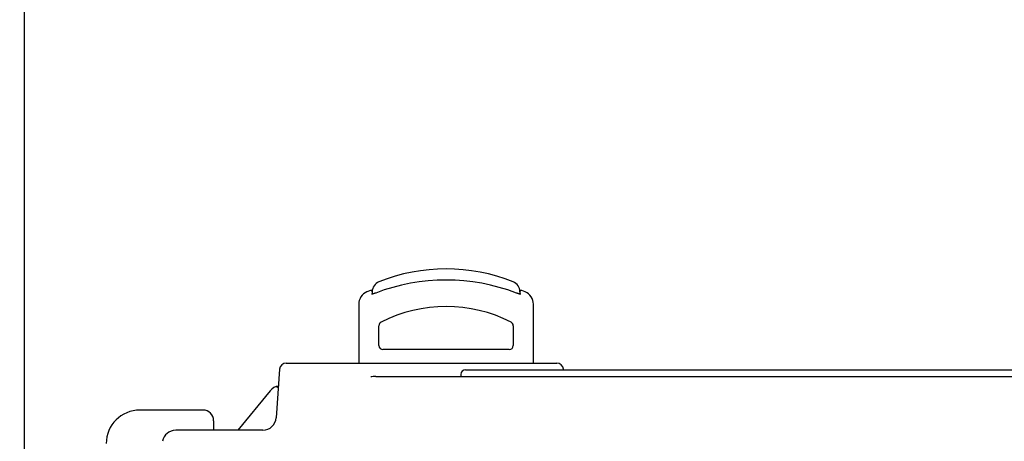
# Model space of a CAD drawing. Units: millimetres. Extents: x 0 to 1680, y 0 to 1188.
# Drawn here: x 1033 to 1106, y 301 to 333 of the extents above; entities that cross this region are included whole.
import ezdxf

# ---------------------------------------------------------------- set-up
doc = ezdxf.new("R2010")
doc.units = ezdxf.units.MM
doc.header["$LTSCALE"] = 92.4
doc.layers.get('0').update_dxf_attribs({"linetype": 'CONTINUOUS'})
doc.styles.get("Standard").update_dxf_attribs({"font": 'txt', "width": 0.8})
doc.dimstyles.new('DIMSTYLE_3', dxfattribs={"dimtxt": 10, "dimasz": 10, "dimexe": 2, "dimexo": 0.5, "dimgap": 2.5, "dimtad": 1, "dimdec": 1, "dimdsep": 46, "dimtxsty": 'Standard', "dimblk": 'OPEN', "dimblk1": 'OPEN', "dimblk2": 'OPEN', "dimcen": 0.09, "dimadec": 1, "dimazin": 2, "dimtp": 0.3, "dimtm": 0.3, "dimtfac": 1, "dimtdec": 1, "dimtofl": 0, "dimtmove": 0, "dimatfit": 3, "dimldrblk": 'OPEN', "dimfxl": 1, "dimtolj": 1, "dimarcsym": 0})

# ---------------------------------------------------------------- blocks, each defined once
blk = doc.blocks.new('_OPEN')
at = {"color": 0, "linetype": 'ByBlock'}
for p, q in [((0, 0), (-1, 0.2)), ((-1, -0.2), (0, 0)), ((-1, 0), (0, 0))]:
    blk.add_line(p, q, dxfattribs=at)
blk = doc.blocks.new('*D13')
at = {"color": 2, "linetype": 'Continuous', "transparency": 16777216}
for p, q in [((1087.193, 436.63), (1087.193, 419.378)), ((1032.885, 423.379), (1032.885, 270.271)), ((1032.885, 421.379), (962.701, 421.379)), ((962.701, 421.379), (1060.039, 421.379)), ((1097.193, 421.378), (1060.039, 421.379)), ((1087.193, 421.378), (1097.193, 421.378))]:
    blk.add_line(p, q, dxfattribs=at)
at = {"color": 2, "linetype": 'Continuous', "transparency": 16777216, "xscale": 10, "yscale": 10, "zscale": 10}
for p, rotation in [((1032.885, 421.379), 359.9999619186), ((1087.193, 421.378), 179.9998795209)]:
    blk.add_blockref('_OPEN', p, dxfattribs=dict(at, rotation=rotation))

msp = doc.modelspace()

# ---------------------------------------------------------------- linework, layer by layer
at = {"color": 7, "linetype": 'Continuous'}
for p, q in [((1058.64733, 312.42979), (1058.39206, 312.32351)), ((1058.78491, 312.33712), (1058.78491, 312.15769)), ((1069.53976, 312.23041), (1069.52059, 312.23763)), ((1069.78491, 312.33712), (1069.78491, 312.15775)), ((1070.17777, 312.32351), (1069.9225, 312.42979)), ((1057.78491, 311.40391), (1057.78491, 307.02951)), ((1070.78491, 307.02951), (1070.78491, 311.40391)), ((1059.28491, 308.32951), (1059.28491, 309.8069)), ((1069.28491, 309.8069), (1069.28491, 308.32951)), ((1068.98491, 308.02951), (1059.58491, 308.02951)), ((1051.89151, 306.56439), (1051.63945, 302.95976)), ((1052.39029, 307.02951), (1072.51865, 307.02951)), ((1065.73491, 306.52951), (1257.53491, 306.52951)), ((1073.01988, 306.52951), (1073.01744, 306.56439)), ((1059.05128, 306.02951), (1274.80857, 306.02951)), ((1065.38491, 306.17951), (1065.38491, 306.02951)), ((1051.18481, 304.96164), (1048.79281, 302.02951)), ((1046.18491, 303.52951), (1041.48491, 303.52951)), ((1046.98491, 302.72951), (1046.98491, 302.02951)), ((1050.64188, 302.02951), (1044.1583, 302.02951))]:
    msp.add_line(p, q, dxfattribs=at)
for points in [[(1059.04923, 312.23763), (1059.02936, 312.23014), (1058.99188, 312.21659), (1058.95565, 312.20419), (1058.92104, 312.19304), (1058.88839, 312.18318), (1058.85803, 312.17467), (1058.83024, 312.16754), (1058.8053, 312.16179), (1058.78348, 312.15741), (1058.76491, 312.15432), (1058.74964, 312.15238), (1058.73776, 312.1514), (1058.72947, 312.15118), (1058.72717, 312.15122)], [(1069.84501, 312.15143), (1069.842, 312.15126), (1069.83516, 312.1513), (1069.82506, 312.15193), (1069.81196, 312.15335), (1069.79595, 312.15573), (1069.77701, 312.15919), (1069.75512, 312.16388), (1069.73048, 312.16981), (1069.70333, 312.17699), (1069.67395, 312.1854), (1069.64259, 312.195), (1069.60957, 312.20574), (1069.57518, 312.21757), (1069.53976, 312.23041)]]:
    msp.add_lwpolyline(points, dxfattribs=at)
for centre, radius, start, end in [((1064.28491, 300.52951), 13.5, 68.2795265, 111.7204735), ((1059.58491, 312.32782), 0.8, 111.7204735, 179.3356717), ((1064.28491, 298.52951), 14.67395, 69.0961348, 110.9038652), ((1068.98491, 312.32782), 0.8, 0.6645709, 68.2795265), ((1058.78491, 311.40391), 1, 113.1323964, 180), ((1058.68491, 312.33712), 0.1, 0, 112.0761731), ((1069.88491, 312.33712), 0.1, 67.9238269, 180), ((1069.78491, 311.40391), 1, 0, 66.8676036), ((1064.28491, 300.52951), 10.7, 63.1328663, 116.8671337), ((1059.58491, 309.8069), 0.3, 116.8671337, 180), ((1068.98491, 309.8069), 0.3, 0, 63.1328663), ((1059.58491, 308.32951), 0.3, 180, 270), ((1068.98491, 308.32951), 0.3, 270, 360), ((1052.39029, 306.52951), 0.5, 90, 176), ((1065.73491, 306.17951), 0.35, 90, 180), ((1072.51865, 306.52951), 0.5, 4, 90), ((1059.05168, 304.02508), 2.00443, 90.0114981, 100.8395766), ((1051.95967, 304.32951), 1, 98.9453175, 140.7927965), ((1041.48491, 301.02951), 2.5, 90, 180), ((1046.18491, 302.72951), 0.8, 0, 90), ((1050.64188, 303.02951), 1, 270, 356), ((1044.1583, 301.02951), 1, 90, 170)]:
    msp.add_arc(centre, radius, start, end, dxfattribs=at)
msp.add_open_spline([(1051.63355, 305.27484), (1051.64271, 305.278), (1051.66641, 305.27787), (1051.70352, 305.26344), (1051.74776, 305.23819), (1051.77906, 305.21672), (1051.79616, 305.20462)], degree=3, knots=[0, 0, 0, 0, 0.16006088, 0.37324819, 0.6539414, 1, 1, 1, 1], dxfattribs=at)

# ---------------------------------------------------------------- dimensions: what is measured, and where the dimension line sits
at = {"color": 2, "linetype": 'Continuous'}
dim = msp.add_linear_dim(base=(1032.88488, 421.37859), p1=(1087.19334, 437.12957), p2=(1032.88456, 269.77104), angle=179.9998795, text='<>\\P[]', dimstyle='DIMSTYLE_3', dxfattribs=at)
dim.commit()
dim.dimension.update_dxf_attribs({"geometry": '*D13', "text_midpoint": (962.70092, 421.37873), "dimtype": 160})

doc.saveas('drawing.dxf')
